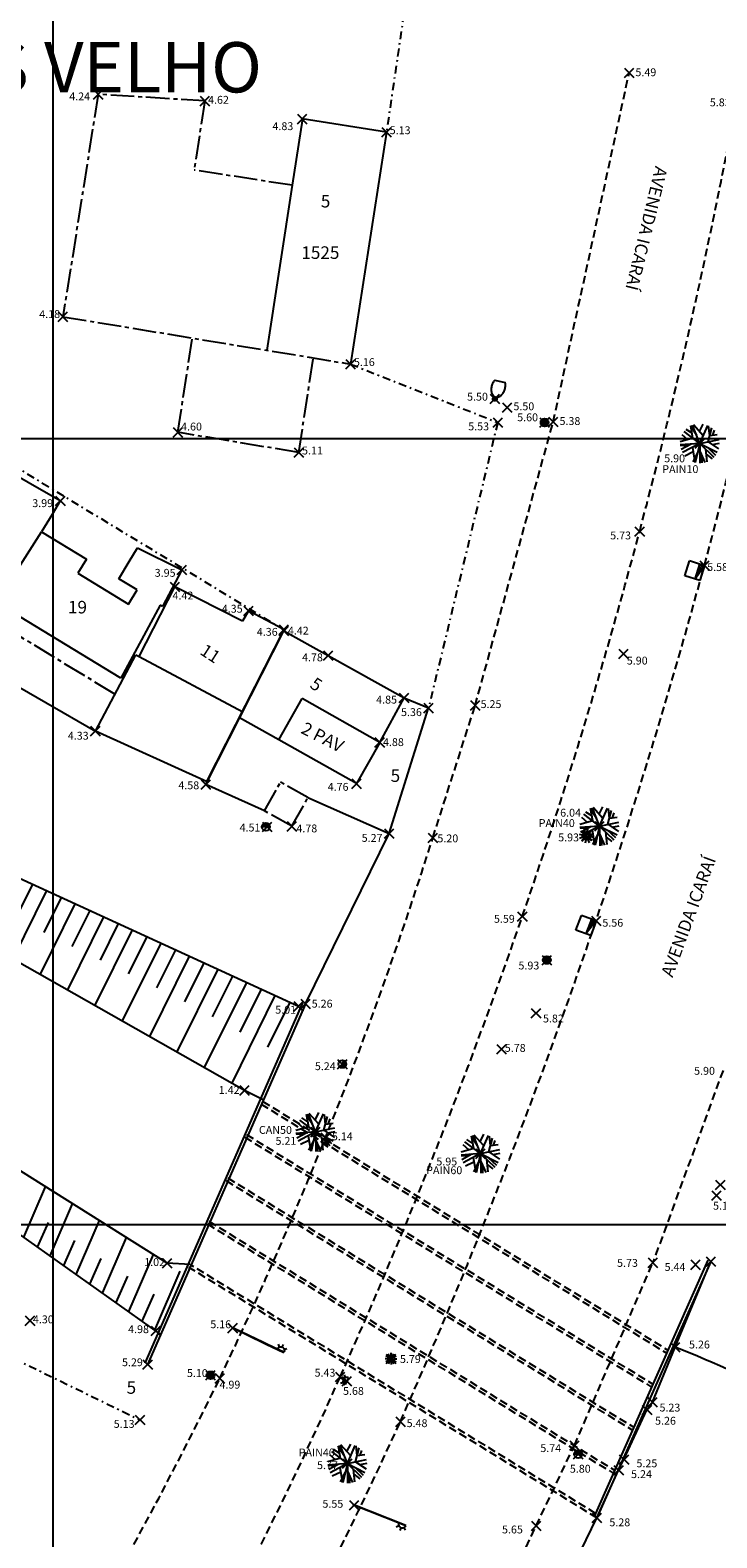
# Model space of a CAD drawing. Extents: x 175900 to 178981, y 1666930 to 1669900.
# Drawn here: x 176599 to 176642, y 1669580 to 1669676 of the extents above; entities that cross this region are included whole.
import ezdxf

# ---------------------------------------------------------------- set-up
doc = ezdxf.new("R2010")
doc.units = 0
doc.header["$LTSCALE"] = 2
doc.header["$MEASUREMENT"] = 0
doc.header["$PDMODE"] = 3
doc.header["$PDSIZE"] = 0.3
for name, pattern in [('CENTER2', [1.125, 0.75, -0.125, 0.125, -0.125]), ('DASHDOT2', [0.5, 0.25, -0.125, 0, -0.125]), ('HIDDEN', [0.375, 0.25, -0.125])]:
    doc.linetypes.add(name, pattern=pattern)
for name, color, linetype in [('AREA-COBERTA', 2, 'CENTER2'), ('ARV', 91, 'Continuous'), ('BLOCOS', 7, 'Continuous'), ('CASAS-ALVENARIA', 4, 'Continuous'), ('CERCA', 7, 'DASHDOT2'), ('CURVAS', 1, 'Continuous'), ('DRENAGEM', 110, 'Continuous'), ('EL', 1, 'Continuous'), ('LINHAS', 7, 'Continuous'), ('LOCAL', 4, 'Continuous'), ('LVEG', 3, 'Continuous'), ('MALHA', 251, 'Continuous'), ('MEIO-FIO', 7, 'HIDDEN'), ('MURO', 6, 'Continuous'), ('PT', 7, 'Continuous'), ('RIO', 5, 'Continuous'), ('TALUDE', 241, 'Continuous'), ('TEXTOS', 4, 'Continuous'), ('VALA-ARROIO', 5, 'Continuous')]:
    doc.layers.add(name, color=color, linetype=linetype)
doc.styles.add('ROMANS', font='romans.shx', dxfattribs={"height": 0.8})

# ---------------------------------------------------------------- blocks, each defined once
blk = doc.blocks.new('*X1')
at = {"color": 0}
for p, q in [((181202.967, 681660.354), (181203.188, 681660.575)), ((181203.028, 681660.327), (181203.271, 681660.571)), ((181203.116, 681660.327), (181203.335, 681660.546)), ((181203.204, 681660.327), (181203.387, 681660.509)), ((181203.293, 681660.327), (181203.426, 681660.461)), ((181203.381, 681660.327), (181203.454, 681660.4))]:
    blk.add_line(p, q, dxfattribs=at)
blk = doc.blocks.new('PC')
for q in [(-0.25, 0), (0.25, 0)]:
    blk.add_line((0, 0), q)
at = {"layer": 'LINHAS'}
blk.add_circle((0, 0), 0.25, dxfattribs=at)
blk.add_blockref('*X1', (-181203.215, -681660.327), dxfattribs=at)
blk = doc.blocks.new('*X4')
at = {"color": 0}
for p, q in [((181202.866, 681660.431), (181203.115, 681660.679)), ((181202.893, 681660.546), (181203, 681660.653)), ((181202.955, 681660.431), (181203.115, 681660.591)), ((181203.043, 681660.431), (181203.115, 681660.503)), ((181203.115, 681660.591), (181203.192, 681660.669)), ((181203.115, 681660.503), (181203.252, 681660.64)), ((181203.132, 681660.431), (181203.3, 681660.599)), ((181203.22, 681660.431), (181203.336, 681660.547)), ((181202.877, 681660.353), (181202.955, 681660.431)), ((181202.906, 681660.294), (181203.043, 681660.431)), ((181202.947, 681660.246), (181203.115, 681660.414)), ((181202.999, 681660.21), (181203.115, 681660.326)), ((181203.064, 681660.186), (181203.115, 681660.238)), ((181203.115, 681660.414), (181203.132, 681660.431)), ((181203.115, 681660.326), (181203.22, 681660.431)), ((181203.115, 681660.238), (181203.308, 681660.431)), ((181203.149, 681660.183), (181203.363, 681660.397)), ((181203.308, 681660.431), (181203.36, 681660.482))]:
    blk.add_line(p, q, dxfattribs=at)
blk = doc.blocks.new('PM')
at = {"layer": 'LINHAS'}
for q in [(-0.25, 0), (0, 0.25), (0, -0.25), (0.25, 0)]:
    blk.add_line((0, 0), q, dxfattribs=at)
blk.add_circle((0, 0), 0.25, dxfattribs=at)
blk.add_blockref('*X4', (-181203.115, -681660.431), dxfattribs=at)
blk = doc.blocks.new('SEMAFORO')
at = {"layer": 'BLOCOS'}
for p, q in [((0.177, 3.471), (0.306, 3.606)), ((0.181, 3.135), (0.317, 3.006)), ((0.248, 3.301), (0.435, 3.301)), ((0.033, -0.026), (-0.022, -0.026))]:
    blk.add_line(p, q, dxfattribs=at)
for points in [[(-0.006, 0.023), (-0.005, 2.101), (-0.005, 2.341), (-0.004, 3.541)], [(0.008, 3.541), (0.007, 2.341), (0.007, 2.101), (0.006, 0.023)]]:
    blk.add_lwpolyline(points, dxfattribs=at)
blk.add_circle((0, 0), 0.024, dxfattribs=at)
blk.add_arc((0.008, 3.301), 0.24, 269.96428, 89.96428, dxfattribs=at)
blk = doc.blocks.new('SEMAFOROdwg')
at = {"layer": 'LOCAL', "rotation": 90}
blk.add_blockref('SEMAFORO', (-0.584, 0.989), dxfattribs=at)
blk = doc.blocks.new('SINAL1')
at = {"layer": 'BLOCOS'}
for p, q in [((-0.171, 0.169), (-0.305, 0.297)), ((0.24, 0.001), (-0.24, -0.001)), ((-0.001, 0.24), (-0.001, 0.427)), ((0.166, 0.174), (0.295, 0.309)), ((0.24, -0.011), (-0.24, -0.013))]:
    blk.add_line(p, q, dxfattribs=at)
blk.add_circle((0, 0), 0.024, dxfattribs=at)
blk.add_arc((0, 0), 0.24, 357.26434, 180.13121, dxfattribs=at)
blk = doc.blocks.new('lum')
at = {"layer": 'BLOCOS'}
for p, q in [((-0.25, 0), (-0.467, 0)), ((-0.217, 0.125), (-0.405, 0.234)), ((-0.125, 0.217), (-0.234, 0.405)), ((0, 0.25), (0, 0.467)), ((0.125, 0.217), (0.234, 0.405)), ((0.217, 0.125), (0.405, 0.234)), ((0.25, 0), (0.467, 0)), ((-0.217, -0.125), (-0.405, -0.234)), ((-0.125, -0.217), (-0.234, -0.405)), ((0, -0.25), (0, -0.467)), ((0.125, -0.217), (0.234, -0.405)), ((0.217, -0.125), (0.405, -0.234))]:
    blk.add_line(p, q, dxfattribs=at)
at = {"layer": 'LINHAS'}
for radius in [0.25, 0.141, 0.0328]:
    blk.add_circle((0, 0), radius, dxfattribs=at)
blk = doc.blocks.new('A1')
at = {"layer": 'ARV'}
for p, q in [((-0.333, 0.711), (-0.64, 1.074)), ((-0.358, 0.402), (-0.293, 1.215)), ((0, 0), (-0.062, 1.248)), ((-0.027, 0.542), (0.14, 1.242)), ((0, 0), (0.306, 1.212)), ((0.126, 0.498), (0.783, 0.974)), ((0.398, 0.695), (0.459, 1.163)), ((-0.753, 0.298), (-1.248, -0.067)), ((0, 0), (-1.243, -0.131)), ((-0.358, 0.402), (-1.238, 0.17)), ((-0.868, 0.449), (-1.186, 0.395)), ((-0.753, 0.298), (-1.046, 0.684)), ((0, 0), (-0.831, 0.934)), ((0, 0), (-0.787, -0.971)), ((0, 0), (-0.165, -1.239)), ((0, 0), (1.082, 0.626)), ((0, 0), (1.199, 0.353)), ((0, 0), (0.703, -1.034)), ((0, 0), (1.056, -0.668)), ((0.431, 0.25), (0.89, 0.878)), ((0.45, -0.285), (1.206, 0.33)), ((0.546, 0.16), (1.236, 0.184)), ((0.615, 0.501), (1.017, 0.727)), ((-0.642, -0.395), (-1.175, -0.426)), ((-0.53, -0.056), (-0.822, -0.942)), ((-0.072, -0.539), (-0.68, -1.049)), ((-0.339, -0.418), (-0.679, -1.05)), ((-0.317, -0.745), (-0.339, -1.203)), ((-0.072, -0.539), (0.535, -1.13)), ((0.173, -0.777), (0.074, -1.248)), ((0.31, -0.456), (0.924, -0.842)), ((0.542, -0.602), (0.736, -1.01)), ((0.682, -0.096), (1.172, -0.435))]:
    blk.add_line(p, q, dxfattribs=at)
blk = doc.blocks.new('ORELHAO')
at = {"layer": 'TEXTOS'}
blk.add_line((-0.957, -0.139), (-0.964, 0.397), dxfattribs=at)
for points in [[(-0.152, 0.089, 0.139877), (-0.179, 0.212, 0.107118), (-0.284, 0.336, 0.079818), (-0.436, 0.416, 0.067466), (-0.634, 0.456, 0.067466), (-0.836, 0.441, 0.062807), (-0.964, 0.397, 0.107118)], [(-0.957, -0.139, 0.041591), (-0.875, -0.175, 0.067466), (-0.676, -0.215, 0.067466), (-0.474, -0.2, 0.079818), (-0.314, -0.139, 0.107118), (-0.194, -0.029, 0.139877), (-0.152, 0.089, 0.139877)]]:
    blk.add_lwpolyline(points, format="xyb", dxfattribs=at)
blk.add_circle((-0.055, 0.09), 0.1, dxfattribs=at)
blk = doc.blocks.new('ORELHA')
at = {"layer": 'BLOCOS', "xscale": 1.279999999985378, "yscale": 1.28000000002794, "zscale": 1.280000000000001, "rotation": 269.1934751142057}
blk.add_blockref('ORELHAO', (-0.116, -0.069), dxfattribs=at)
blk = doc.blocks.new('*X6')
at = {"color": 0}
for p, q in [((3.172, 5.823), (3.24, 5.891)), ((3.172, 5.647), (3.374, 5.849)), ((3.289, 5.587), (3.508, 5.806)), ((3.466, 5.587), (3.642, 5.763)), ((3.642, 5.587), (3.776, 5.72)), ((3.819, 5.587), (3.91, 5.677)), ((3.996, 5.587), (4.044, 5.635))]:
    blk.add_line(p, q, dxfattribs=at)
blk = doc.blocks.new('BL')
for p, q in [((0, 0), (0, -1.3)), ((0, 0), (4, 0)), ((0, 0), (4, -1.28)), ((0, -1.3), (0, -4)), ((0, -1.3), (4, -1.31)), ((4, 0), (4, -4)), ((4, -4), (0, -4))]:
    blk.add_line(p, q)
at = {"xscale": 3.999999999999999, "yscale": 4, "zscale": 4, "rotation": 359.9808459719808}
blk.add_blockref('*X6', (-12.7, -23.65), dxfattribs=at)

msp = doc.modelspace()

# ---------------------------------------------------------------- linework, layer by layer
at = {"layer": 'AREA-COBERTA'}
for p, q in [((176602.873, 1669671.889), (176600.628, 1669657.744)), ((176609.657, 1669671.465), (176602.873, 1669671.889)), ((176609.657, 1669671.465), (176608.977, 1669667.067)), ((176615.223, 1669666.101), (176608.977, 1669667.067)), ((176600.628, 1669657.744), (176618.939, 1669654.73)), ((176607.94, 1669650.388), (176608.868, 1669656.388)), ((176615.638, 1669649.106), (176616.568, 1669655.12)), ((176615.638, 1669649.106), (176607.94, 1669650.388)), ((176603.939, 1669633.726), (176595.826, 1669638.651)), ((176613.458, 1669626.309), (176614.484, 1669628.13)), ((176616.226, 1669627.148), (176614.484, 1669628.13)), ((176615.2, 1669625.327), (176616.226, 1669627.148)), ((176615.2, 1669625.327), (176613.458, 1669626.309))]:
    msp.add_line(p, q, dxfattribs=at)
at = {"layer": 'BLOCOS'}
for p in [(176621.512, 1669591.455), (176618.693, 1669590.031)]:
    msp.add_point(p, dxfattribs=at)
at = {"layer": 'CASAS-ALVENARIA'}
for p, q in [((176615.877, 1669670.331), (176615.223, 1669666.101)), ((176621.219, 1669669.475), (176615.861, 1669670.32)), ((176621.219, 1669669.475), (176618.939, 1669654.73)), ((176615.223, 1669666.101), (176613.601, 1669655.609)), ((176600.462, 1669646.029), (176595.759, 1669648.71)), ((176600.462, 1669646.029), (176599.933, 1669645.157)), ((176599.933, 1669645.157), (176599.269, 1669644.063)), ((176596.381, 1669639.566), (176599.269, 1669644.063)), ((176599.269, 1669644.063), (176602.132, 1669642.325)), ((176604.85, 1669642.172), (176605.38, 1669643.044)), ((176605.38, 1669643.044), (176608.203, 1669641.64)), ((176602.132, 1669642.325), (176601.583, 1669641.419)), ((176604.186, 1669641.078), (176604.85, 1669642.172)), ((176601.583, 1669641.419), (176604.805, 1669639.463)), ((176605.355, 1669640.368), (176604.186, 1669641.078)), ((176608.203, 1669641.64), (176606.966, 1669639.319)), ((176604.805, 1669639.463), (176605.355, 1669640.368)), ((176605.481, 1669636.131), (176607.753, 1669640.567)), ((176612.055, 1669638.379), (176607.753, 1669640.567)), ((176604.323, 1669634.745), (176596.381, 1669639.566)), ((176606.807, 1669639.404), (176604.323, 1669634.745)), ((176606.966, 1669639.319), (176606.807, 1669639.404)), ((176612.435, 1669639.037), (176612.055, 1669638.379)), ((176614.684, 1669637.838), (176612.435, 1669639.037)), ((176614.684, 1669637.838), (176609.775, 1669628.17)), ((176609.809, 1669628.155), (176614.687, 1669637.763)), ((176614.687, 1669637.763), (176617.511, 1669636.188)), ((176602.691, 1669631.386), (176605.278, 1669636.239)), ((176605.278, 1669636.239), (176605.481, 1669636.131)), ((176617.511, 1669636.188), (176622.34, 1669633.495)), ((176605.481, 1669636.131), (176612.074, 1669632.617)), ((176614.378, 1669630.82), (176615.858, 1669633.446)), ((176620.789, 1669630.667), (176615.858, 1669633.446)), ((176620.789, 1669630.667), (176622.34, 1669633.495)), ((176614.378, 1669630.82), (176611.877, 1669632.229)), ((176619.309, 1669628.041), (176614.378, 1669630.82)), ((176620.789, 1669630.667), (176619.309, 1669628.041))]:
    msp.add_line(p, q, dxfattribs=at)
at = {"layer": 'CERCA'}
for p, q in [((176622.321, 1669676.976), (176621.219, 1669669.475)), ((176618.939, 1669654.73), (176628.302, 1669651.016)), ((176628.302, 1669651.016), (176623.899, 1669632.854)), ((176595.532, 1669649.464), (176614.684, 1669637.838)), ((176597.484, 1669591.49), (176605.536, 1669587.565))]:
    msp.add_line(p, q, dxfattribs=at)
at = {"layer": 'DRENAGEM'}
for p, q in [((176615.883, 1669614.107), (176605.838, 1669591.17)), ((176616.066, 1669614.027), (176606.021, 1669591.09)), ((176641.682, 1669597.727), (176634.433, 1669581.411)), ((176641.865, 1669597.646), (176634.616, 1669581.33))]:
    msp.add_line(p, q, dxfattribs=at)
at = {"layer": 'DRENAGEM', "linetype": 'HIDDEN'}
for p, q in [((176613.242, 1669607.657), (176639.056, 1669591.816)), ((176613.347, 1669607.828), (176639.138, 1669592)), ((176612.201, 1669605.549), (176638.097, 1669589.657)), ((176612.306, 1669605.72), (176638.179, 1669589.841)), ((176611.011, 1669602.791), (176636.879, 1669586.916)), ((176611.115, 1669602.961), (176636.961, 1669587.1)), ((176609.82, 1669600.033), (176635.661, 1669584.174)), ((176609.925, 1669600.203), (176635.743, 1669584.359)), ((176634.616, 1669581.33), (176608.651, 1669597.265)), ((176634.526, 1669581.62), (176608.755, 1669597.435))]:
    msp.add_line(p, q, dxfattribs=at)
at = {"layer": 'MALHA'}
for p, q in [((176600, 1669400), (176600, 1669800)), ((175900, 1669650), (176700, 1669650)), ((176150, 1669600), (176700, 1669600))]:
    msp.add_line(p, q, dxfattribs=at)
at = {"layer": 'MEIO-FIO'}
for p, q in [((176631.838, 1669651.06), (176636.67, 1669673.257)), ((176626.869, 1669633.019), (176631.838, 1669651.06)), ((176624.176, 1669624.599), (176626.869, 1669633.019)), ((176642.643, 1669609.795), (176638.176, 1669597.57)), ((176633.187, 1669585.939), (176638.176, 1669597.57)), ((176630.75, 1669580.828), (176633.187, 1669585.939)), ((176628.498, 1669576.092), (176630.75, 1669580.828))]:
    msp.add_line(p, q, dxfattribs=at)
for centre, radius, start, end in [((176280.103, 1669738.914), 369.607, 345.1332, 349.49361), ((176387.166, 1669710.827), 263.464, 344.83743, 351.15686), ((176297.167, 1669734.384), 351.952, 335.83532, 345.1332), ((176277.802, 1669740.464), 376.772, 336.03978, 344.83743), ((176371.558, 1669704.307), 264.895, 334.4859, 342.48807), ((176350.494, 1669718.083), 289.858, 320.35192, 333.82186), ((176421.744, 1669676.528), 214.614, 323.76012, 336.31305), ((176407.859, 1669684.314), 235.125, 323.46407, 335.67304)]:
    msp.add_arc(centre, radius, start, end, dxfattribs=at)
at = {"layer": 'MURO'}
for p, q in [((176593.947, 1669636.416), (176602.691, 1669631.386)), ((176622.34, 1669633.495), (176623.899, 1669632.854)), ((176621.395, 1669624.862), (176623.899, 1669632.854)), ((176609.809, 1669628.155), (176602.691, 1669631.386)), ((176609.726, 1669627.984), (176609.809, 1669628.155)), ((176613.458, 1669626.309), (176609.726, 1669627.984)), ((176616.226, 1669627.148), (176621.395, 1669624.862)), ((176616.066, 1669614.027), (176621.395, 1669624.862)), ((176639.596, 1669592.194), (176641.865, 1669597.646)), ((176638.155, 1669588.691), (176639.596, 1669592.194)), ((176637.803, 1669588.213), (176638.155, 1669588.691)), ((176636.34, 1669585.043), (176637.803, 1669588.213)), ((176635.998, 1669584.371), (176636.34, 1669585.043)), ((176634.616, 1669581.33), (176635.998, 1669584.371)), ((176631.411, 1669574.755), (176634.616, 1669581.33))]:
    msp.add_line(p, q, dxfattribs=at)
at = {"layer": 'PT'}
for p in [(176636.67, 1669673.257), (176602.873, 1669671.889), (176609.657, 1669671.465), (176615.861, 1669670.32), (176621.219, 1669669.475), (176600.628, 1669657.744), (176618.939, 1669654.73), (176628.118, 1669652.515), (176628.904, 1669651.975), (176607.94, 1669650.388), (176628.302, 1669651.016), (176631.286, 1669651.013), (176631.838, 1669651.06), (176641.164, 1669649.682), (176615.638, 1669649.106), (176600.462, 1669646.029), (176637.337, 1669644.083), (176641.458, 1669641.916), (176608.203, 1669641.64), (176607.753, 1669640.567), (176612.435, 1669639.037), (176614.684, 1669637.838), (176614.687, 1669637.763), (176617.511, 1669636.188), (176636.31, 1669636.295), (176622.34, 1669633.495), (176626.869, 1669633.019), (176623.899, 1669632.854), (176602.691, 1669631.386), (176620.789, 1669630.667), (176609.726, 1669627.984), (176619.309, 1669628.041), (176634.784, 1669625.341), (176613.625, 1669625.291), (176615.2, 1669625.327), (176621.395, 1669624.862), (176624.176, 1669624.599), (176633.958, 1669624.714), (176629.869, 1669619.583), (176634.566, 1669619.316), (176631.43, 1669616.818), (176615.616, 1669613.877), (176616.066, 1669614.027), (176630.739, 1669613.432), (176628.542, 1669611.148), (176628.542, 1669611.148), (176628.542, 1669611.148), (176628.542, 1669611.147), (176618.415, 1669610.202), (176612.184, 1669608.532), (176616.709, 1669605.881), (176617.35, 1669605.537), (176627.214, 1669604.505), (176642.47, 1669602.518), (176642.223, 1669601.845), (176607.265, 1669597.542), (176638.176, 1669597.57), (176638.176, 1669597.57), (176641.865, 1669597.646), (176641.865, 1669597.646), (176640.89, 1669597.442), (176640.89, 1669597.442), (176598.531, 1669593.881), (176606.537, 1669593.236), (176611.429, 1669593.412), (176639.596, 1669592.194), (176639.596, 1669592.194), (176606.021, 1669591.09), (176610.027, 1669590.405), (176610.62, 1669590.208), (176618.278, 1669590.309), (176637.803, 1669588.213), (176637.803, 1669588.213), (176638.155, 1669588.691), (176638.155, 1669588.691), (176605.536, 1669587.565), (176622.107, 1669587.456), (176633.187, 1669585.939), (176633.187, 1669585.939), (176633.427, 1669585.386), (176633.427, 1669585.386), (176618.733, 1669584.794), (176635.998, 1669584.371), (176635.998, 1669584.371), (176636.34, 1669585.043), (176636.34, 1669585.043), (176619.158, 1669582.148), (176634.616, 1669581.33), (176634.616, 1669581.33), (176630.75, 1669580.828), (176630.75, 1669580.828)]:
    msp.add_point(p, dxfattribs=at)
at = {"layer": 'RIO'}
for points in [[(176213.28, 1669724.511), (176215.458, 1669724.082), (176232.699, 1669720.119), (176248.291, 1669716.548), (176276.789, 1669710.072), (176293.661, 1669705.801), (176327.745, 1669699.701), (176349.955, 1669694.951), (176372.522, 1669690.141), (176387.254, 1669686.143), (176406.76, 1669682.689), (176431.366, 1669677.794), (176451.227, 1669673.444), (176469.039, 1669668.529), (176495.852, 1669663.236), (176512.75, 1669657.825), (176539.887, 1669648.266), (176563.106, 1669637.525), (176594.404, 1669618.623), (176612.184, 1669608.532), (176613.324, 1669607.971)], [(176608.73, 1669597.449), (176607.265, 1669597.542), (176585.808, 1669611), (176566.457, 1669623.035), (176530.551, 1669639.664), (176509.334, 1669647.44), (176494.231, 1669651.922), (176492.73, 1669648.313)]]:
    msp.add_lwpolyline(points, dxfattribs=at)
at = {"layer": 'TALUDE'}
for p, q in [((176599.575, 1669621.234), (176597.432, 1669616.905)), ((176598.695, 1669621.638), (176597.636, 1669619.508)), ((176601.394, 1669620.4), (176599.174, 1669615.916)), ((176600.513, 1669620.804), (176599.406, 1669618.575)), ((176602.332, 1669619.97), (176601.195, 1669617.682)), ((176603.213, 1669619.566), (176600.916, 1669614.927)), ((176604.151, 1669619.135), (176602.993, 1669616.806)), ((176605.031, 1669618.732), (176602.658, 1669613.938)), ((176605.97, 1669618.301), (176604.791, 1669615.931)), ((176606.85, 1669617.897), (176604.401, 1669612.949)), ((176608.669, 1669617.063), (176606.143, 1669611.961)), ((176607.789, 1669617.467), (176606.589, 1669615.055)), ((176610.487, 1669616.229), (176607.885, 1669610.972)), ((176609.607, 1669616.633), (176608.376, 1669614.155)), ((176612.306, 1669615.395), (176609.627, 1669609.983)), ((176611.426, 1669615.799), (176610.132, 1669613.196)), ((176614.125, 1669614.561), (176611.369, 1669608.994)), ((176613.245, 1669614.964), (176611.889, 1669612.237)), ((176615.064, 1669614.13), (176613.646, 1669611.277)), ((176598.141, 1669599.182), (176599.525, 1669602.397)), ((176599.81, 1669598), (176601.239, 1669601.321)), ((176599.014, 1669598.564), (176599.702, 1669600.114)), ((176601.479, 1669596.819), (176602.954, 1669600.246)), ((176600.679, 1669597.385), (176601.385, 1669598.978)), ((176603.148, 1669595.637), (176604.668, 1669599.171)), ((176602.344, 1669596.206), (176603.069, 1669597.842)), ((176604.816, 1669594.455), (176606.383, 1669598.095)), ((176606.485, 1669593.273), (176608.097, 1669597.02)), ((176604.009, 1669595.026), (176604.753, 1669596.705)), ((176605.674, 1669593.847), (176606.437, 1669595.569))]:
    msp.add_line(p, q, dxfattribs=at)
for points in [[(176214.662, 1669728.346), (176234.761, 1669723.678), (176247.775, 1669719.479), (176278.08, 1669712.464), (176328.108, 1669702.468), (176348.86, 1669698.179), (176371.749, 1669693.07), (176387.158, 1669689.378), (176408.946, 1669684.785), (176430.631, 1669680.714), (176451.683, 1669676.676), (176469.22, 1669672.344), (176496.595, 1669666.594), (176514, 1669661.059), (176539.176, 1669651.16), (176564.415, 1669638.759), (176596.802, 1669622.506), (176615.616, 1669613.877)], [(176606.86, 1669593.007), (176584.486, 1669608.854), (176565.313, 1669621.414), (176549.087, 1669628.888), (176529.651, 1669637.664), (176508.749, 1669645.666), (176495.106, 1669650.16), (176492.603, 1669648.214)]]:
    msp.add_lwpolyline(points, dxfattribs=at)
at = {"layer": 'VALA-ARROIO'}
msp.add_lwpolyline([(176782.677, 1669495.151, -0.003672), (176769.592, 1669503.3, -0.076181), (176763.815, 1669509.17, 0.003515), (176756.458, 1669515.178, -0.001992), (176749.185, 1669521.295, -0.03446), (176747.253, 1669523.418, 0.014604), (176741.165, 1669529.015, 0.006511), (176736.141, 1669532.875, 0.002209), (176727.551, 1669538.836, -0.004156), (176715.903, 1669547.039, 0.02833), (176710.862, 1669549.943, -0.000315), (176704.581, 1669553.9, 0.000186), (176698.591, 1669557.663, 0.024872), (176691.15, 1669561.717, -0.001677), (176686.223, 1669564.612, -0.008166), (176677.975, 1669569.728, 0.016372), (176668.118, 1669575.109, -0.02599), (176647.029, 1669588.752, 0.028624), (176639.596, 1669592.194)], format="xyb", dxfattribs=at)

# ---------------------------------------------------------------- block references
at = {"layer": 'ARV', "rotation": 240.2927566915955}
for p in [(176641.164, 1669649.682), (176634.784, 1669625.341), (176616.709, 1669605.881), (176627.214, 1669604.505), (176618.733, 1669584.794)]:
    msp.add_blockref('A1', p, dxfattribs=at)
at = {"layer": 'BLOCOS', "xscale": 0.25, "yscale": 0.25, "zscale": 0.25}
for p, rotation in [((176641.458, 1669641.916), 253.0989747936848), ((176634.566, 1669619.316), 249.7410604718811)]:
    msp.add_blockref('BL', p, dxfattribs=dict(at, rotation=rotation))
at = {"layer": 'BLOCOS'}
for name, p, rotation in [('lum', (176633.958, 1669624.714), 49.90718688246094), ('SINAL1', (176618.693, 1669590.031), 64.48590152863301)]:
    msp.add_blockref(name, p, dxfattribs=dict(at, rotation=rotation))
at = {"layer": 'BLOCOS', "xscale": -1, "rotation": 334.4859015283701}
msp.add_blockref('SEMAFOROdwg', (176610.546, 1669592.744), dxfattribs=at)
at = {"layer": 'BLOCOS', "xscale": 0.8, "yscale": 0.8, "zscale": 0.8}
msp.add_blockref('lum', (176621.512, 1669591.455), dxfattribs=at)
at = {"layer": 'BLOCOS'}
msp.add_blockref('PC', (176633.427, 1669585.386), dxfattribs=at)
at = {"layer": 'CASAS-ALVENARIA'}
for name, p, rotation in [('ORELHA', (176628.118, 1669652.515), 346.7788410709144), ('PM', (176631.43, 1669616.818), 49.90718688246094), ('PM', (176610.027, 1669590.405), 49.90718688246094)]:
    msp.add_blockref(name, p, dxfattribs=dict(at, rotation=rotation))
msp.add_blockref('PM', (176631.286, 1669651.013), dxfattribs=at)
at = {"layer": 'MURO'}
msp.add_blockref('PC', (176613.547, 1669625.291), dxfattribs=at)
at = {"layer": 'MURO', "rotation": 248.5039113025314}
for name, p in [('PC', (176618.415, 1669610.202)), ('SEMAFORO', (176619.158, 1669582.148))]:
    msp.add_blockref(name, p, dxfattribs=at)

# ---------------------------------------------------------------- texts
at = {"layer": 'CASAS-ALVENARIA', "style": 'ROMANS'}
for s, rotation, p in [('AVENIDA ICARAÍ', 256.31071, (176638.336, 1669667.363)), ('2 PAV', 333.08491, (176615.714, 1669631.285))]:
    msp.add_text(s, height=0.8, rotation=rotation, dxfattribs=at).set_placement(p)
at = {"layer": 'CURVAS', "style": 'ROMANS'}
for p in [(176617.043, 1669664.694), (176621.487, 1669628.151), (176604.681, 1669589.229)]:
    msp.add_text('5', height=0.8, dxfattribs=at).set_placement(p)
at = {"layer": 'EL'}
for s, p in [('5.49 ', (176637.068, 1669673.043)), ('4.24 ', (176601.032, 1669671.507)), ('4.62 ', (176609.868, 1669671.291)), ('5.83 ', (176641.804, 1669671.127)), ('4.83 ', (176613.965, 1669669.613)), ('5.13 ', (176621.43, 1669669.354)), ('4.18 ', (176599.12, 1669657.659)), ('5.16 ', (176619.15, 1669654.604)), ('5.50 ', (176626.353, 1669652.404)), ('5.50 ', (176629.302, 1669651.793)), ('5.60 ', (176629.543, 1669651.092)), ('4.60 ', (176608.151, 1669650.506)), ('5.53 ', (176626.426, 1669650.516)), ('5.38 ', (176632.236, 1669650.855)), ('5.11 ', (176615.849, 1669648.979)), ('5.90 ', (176638.9, 1669648.483)), ('3.99 ', (176598.677, 1669645.632)), ('5.73 ', (176635.461, 1669643.578)), ('5.58 ', (176641.634, 1669641.564)), ('3.95 ', (176606.47, 1669641.199)), ('4.42 ', (176607.604, 1669639.756)), ('4.35 ', (176610.742, 1669638.916)), ('4.36 ', (176612.971, 1669637.446)), ('4.42 ', (176614.947, 1669637.524)), ('4.78 ', (176615.848, 1669635.821)), ('5.90 ', (176636.521, 1669635.616)), ('4.85 ', (176620.567, 1669633.134)), ('5.25 ', (176627.212, 1669632.848)), ('5.36 ', (176622.148, 1669632.338)), ('4.33 ', (176600.94, 1669630.838)), ('4.88 ', (176621, 1669630.431)), ('4.58 ', (176607.975, 1669627.683)), ('4.76 ', (176617.481, 1669627.586)), ('6.04 ', (176632.277, 1669625.94)), ('4.51 ', (176611.874, 1669624.995)), ('4.78 ', (176615.488, 1669624.94)), ('5.27 ', (176619.644, 1669624.338)), ('5.20 ', (176624.464, 1669624.308)), ('5.93 ', (176632.152, 1669624.37)), ('5.59 ', (176628.063, 1669619.19)), ('5.56 ', (176634.964, 1669618.94)), ('5.93 ', (176629.624, 1669616.22)), ('5.26 ', (176616.464, 1669613.793)), ('5.01 ', (176614.144, 1669613.407)), ('5.82 ', (176631.185, 1669612.849)), ('5.78', (176628.754, 1669610.979)), ('5.24 ', (176616.664, 1669609.815)), ('5.90 ', (176640.804, 1669609.521)), ('1.42 ', (176610.543, 1669608.3)), ('5.21 ', (176614.161, 1669605.065)), ('5.14 ', (176617.748, 1669605.355)), ('5.95 ', (176624.397, 1669603.751)), ('5.12 ', (176642.011, 1669600.939)), ('1.02 ', (176605.802, 1669597.355)), ('5.73 ', (176635.899, 1669597.302)), ('5.44 ', (176638.924, 1669597.044)), ('4.30 ', (176598.718, 1669593.71)), ('4.98 ', (176604.777, 1669593.085)), ('5.16 ', (176610.008, 1669593.399)), ('5.26 ', (176640.48, 1669592.11)), ('5.29 ', (176604.388, 1669590.982)), ('5.79 ', (176622.08, 1669591.188)), ('5.10 ', (176608.521, 1669590.295)), ('5.43 ', (176616.645, 1669590.317)), ('4.99 ', (176610.595, 1669589.558)), ('5.68 ', (176618.457, 1669589.159)), ('5.23 ', (176638.601, 1669588.099)), ('5.13 ', (176603.861, 1669587.06)), ('5.48 ', (176622.505, 1669587.107)), ('5.26 ', (176638.32, 1669587.262)), ('5.74 ', (176631.014, 1669585.521)), ('5.77 ', (176616.804, 1669584.436)), ('5.80 ', (176632.895, 1669584.208)), ('5.25 ', (176637.134, 1669584.551)), ('5.24 ', (176636.792, 1669583.864)), ('5.55 ', (176617.147, 1669581.979)), ('5.65 ', (176628.577, 1669580.344)), ('5.28 ', (176635.41, 1669580.801))]:
    msp.add_text(s, height=0.5, dxfattribs=at).set_placement(p)
at = {"layer": 'LVEG'}
for s, p in [('PAIN10', (176638.778, 1669647.799)), ('PAIN40', (176630.911, 1669625.283)), ('CAN50', (176613.103, 1669605.762)), ('PAIN60', (176623.751, 1669603.198)), ('PAIN40', (176615.634, 1669585.246))]:
    msp.add_text(s, height=0.5, dxfattribs=at).set_placement(p)
at = {"layer": 'TEXTOS', "style": 'ROMANS'}
for s, height, p in [('VILA CAMPOS VELHO', 3.2, (176571.072, 1669672.01)), ('1525', 0.8, (176615.803, 1669661.42)), ('19', 0.8, (176600.948, 1669638.867))]:
    msp.add_text(s, height=height, dxfattribs=at).set_placement(p)
for s, rotation, p in [('11', 326.60834, (176609.288, 1669636.315)), ('5', 326.60834, (176616.285, 1669634.189)), ('AVENIDA ICARAÍ', 69.81265, (176639.43, 1669615.67))]:
    msp.add_text(s, height=0.8, rotation=rotation, dxfattribs=at).set_placement(p)

doc.saveas('drawing.dxf')
